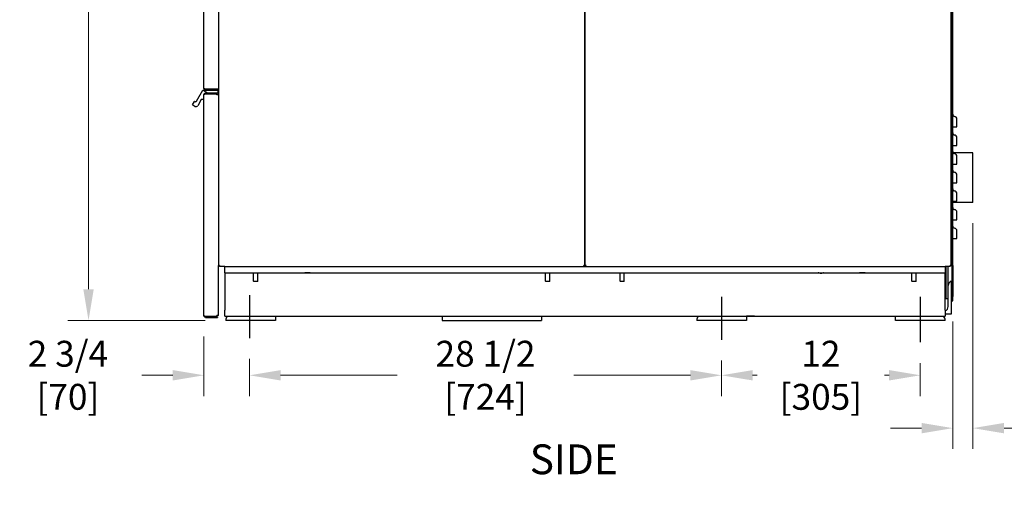
# Model space of a CAD drawing. Units: inches. Extents: x -5 to 184, y -153 to 106.
# Drawn here: x 47 to 107, y 22 to 50 of the extents above; entities that cross this region are included whole.
import ezdxf

# ---------------------------------------------------------------- set-up
doc = ezdxf.new("R2010")
doc.units = ezdxf.units.IN
doc.header["$LTSCALE"] = 10
doc.header["$MEASUREMENT"] = 0
doc.layers.add('Dimensions(Dexter)', color=1, linetype='Continuous', lineweight=20, true_color=0xff0000)
for name, color, linetype, lineweight in [('Sketch Geometry(Dexter)', 7, 'Continuous', 25), ('Symbols(Dexter)', 7, 'Continuous', 20), ('Visible Edges(Dexter)', 7, 'Continuous', 25)]:
    doc.layers.add(name, color=color, linetype=linetype, lineweight=lineweight)
doc.styles.add('DIMTXT', font='tahoma.ttf', dxfattribs={"width": 0.75})
doc.styles.add('Text Style245', font='tahoma.ttf', dxfattribs={"width": 0.8})
doc.dimstyles.new('FRAC', dxfattribs={"dimscale": 10, "dimtxt": 0.156, "dimasz": 0.188, "dimexe": 0.125, "dimexo": 0.125, "dimgap": 0.094, "dimtad": 0, "dimtih": 1, "dimtoh": 1, "dimdec": 6, "dimrnd": 1e-08, "dimzin": 0, "dimdsep": 46, "dimlunit": 5, "dimtxsty": 'DIMTXT', "dimcen": 0.09, "dimclrd": 7, "dimclre": 7, "dimclrt": 7, "dimadec": 0, "dimazin": 3, "dimtfac": 0.600962, "dimtdec": 6, "dimtofl": 0, "dimtmove": 0, "dimatfit": 3, "dimfxl": 1, "dimfrac": 2, "dimtolj": 1, "dimtzin": 12, "dimlwd": 0, "dimlwe": 0, "dimarcsym": 0})

# ---------------------------------------------------------------- blocks, each defined once
blk = doc.blocks.new('*D12')
at = {"layer": 'Defpoints', "color": 0, "linetype": 'Continuous', "transparency": 16777216}
for p in [(58.265, 32.623), (61.015, 31.267), (58.265, 29.028)]:
    blk.add_point(p, dxfattribs=at)
at = {"layer": 'Dimensions(Dexter)', "color": 7, "linetype": 'Continuous', "lineweight": 0, "transparency": 16777216}
for p, q in [((58.265, 31.373), (58.265, 27.778)), ((61.015, 30.017), (61.015, 27.778)), ((56.385, 29.028), (54.505, 29.028)), ((62.895, 29.028), (64.775, 29.028))]:
    blk.add_line(p, q, dxfattribs=at)
at = {"layer": 'Dimensions(Dexter)', "color": 7, "linetype": 'Continuous', "transparency": 16777216}
for points in [[(56.385, 29.341), (56.385, 28.715), (58.265, 29.028)], [(62.895, 29.341), (62.895, 28.715), (61.015, 29.028)]]:
    blk.add_solid(points, dxfattribs=at)
at = {"layer": 'Dimensions(Dexter)', "color": 7, "linetype": 'Continuous', "lineweight": 5, "transparency": 16777216, "insert": (50.051, 29.028), "char_height": 1.56, "attachment_point": 5, "style": 'DIMTXT'}
blk.add_mtext('\\A1;2 3/4 [70]', dxfattribs=at)
blk = doc.blocks.new('*D13')
at = {"layer": 'Defpoints', "color": 0, "linetype": 'Continuous', "transparency": 16777216}
for p in [(61.015, 31.267), (89.515, 31.172), (89.515, 29.028)]:
    blk.add_point(p, dxfattribs=at)
at = {"layer": 'Dimensions(Dexter)', "color": 7, "linetype": 'Continuous', "lineweight": 0, "transparency": 16777216}
for p, q in [((61.015, 30.017), (61.015, 27.778)), ((89.515, 29.922), (89.515, 27.778)), ((62.895, 29.028), (69.932, 29.028)), ((87.635, 29.028), (80.599, 29.028))]:
    blk.add_line(p, q, dxfattribs=at)
at = {"layer": 'Dimensions(Dexter)', "color": 7, "linetype": 'Continuous', "transparency": 16777216}
for points in [[(62.895, 29.341), (62.895, 28.715), (61.015, 29.028)], [(87.635, 29.341), (87.635, 28.715), (89.515, 29.028)]]:
    blk.add_solid(points, dxfattribs=at)
at = {"layer": 'Dimensions(Dexter)', "color": 7, "linetype": 'Continuous', "lineweight": 5, "transparency": 16777216, "insert": (75.265, 29.028), "char_height": 1.56, "attachment_point": 5, "style": 'DIMTXT'}
blk.add_mtext('\\A1;28 1/2 [724]', dxfattribs=at)
blk = doc.blocks.new('*D14')
at = {"layer": 'Defpoints', "color": 0, "linetype": 'Continuous', "transparency": 16777216}
for p in [(89.515, 31.172), (101.515, 31.018), (101.515, 29.028)]:
    blk.add_point(p, dxfattribs=at)
at = {"layer": 'Dimensions(Dexter)', "color": 7, "linetype": 'Continuous', "lineweight": 0, "transparency": 16777216}
for p, q in [((89.515, 29.922), (89.515, 27.778)), ((101.515, 29.768), (101.515, 27.778)), ((91.395, 29.028), (91.666, 29.028)), ((99.635, 29.028), (99.365, 29.028))]:
    blk.add_line(p, q, dxfattribs=at)
at = {"layer": 'Dimensions(Dexter)', "color": 7, "linetype": 'Continuous', "transparency": 16777216}
for points in [[(91.395, 29.341), (91.395, 28.715), (89.515, 29.028)], [(99.635, 29.341), (99.635, 28.715), (101.515, 29.028)]]:
    blk.add_solid(points, dxfattribs=at)
at = {"layer": 'Dimensions(Dexter)', "color": 7, "linetype": 'Continuous', "lineweight": 5, "transparency": 16777216, "insert": (95.515, 29.028), "char_height": 1.56, "attachment_point": 5, "style": 'DIMTXT'}
blk.add_mtext('\\A1;12 [305]', dxfattribs=at)
blk = doc.blocks.new('*D15')
at = {"layer": 'Defpoints', "color": 0, "linetype": 'Continuous', "transparency": 16777216}
for p in [(104.693, 39.449), (103.478, 33.524), (103.478, 25.838)]:
    blk.add_point(p, dxfattribs=at)
at = {"layer": 'Dimensions(Dexter)', "color": 7, "linetype": 'Continuous', "lineweight": 0, "transparency": 16777216}
for p, q in [((104.693, 38.199), (104.693, 24.588)), ((103.478, 32.274), (103.478, 24.588)), ((101.598, 25.838), (99.718, 25.838)), ((106.573, 25.838), (108.453, 25.838))]:
    blk.add_line(p, q, dxfattribs=at)
at = {"layer": 'Dimensions(Dexter)', "color": 7, "linetype": 'Continuous', "transparency": 16777216}
for points in [[(101.598, 26.152), (101.598, 25.525), (103.478, 25.838)], [(106.573, 26.152), (106.573, 25.525), (104.693, 25.838)]]:
    blk.add_solid(points, dxfattribs=at)
at = {"layer": 'Dimensions(Dexter)', "color": 7, "linetype": 'Continuous', "lineweight": 5, "transparency": 16777216, "insert": (113.301, 25.838), "char_height": 1.56, "attachment_point": 5, "style": 'DIMTXT'}
blk.add_mtext('\\A1;1 3/16 [31]', dxfattribs=at)
blk = doc.blocks.new('*D31')
at = {"layer": 'Defpoints', "color": 0, "linetype": 'Continuous', "transparency": 16777216}
for p in [(51.296, 79.299), (55.475, 79.299), (59.578, 32.337)]:
    blk.add_point(p, dxfattribs=at)
at = {"layer": 'Dimensions(Dexter)', "color": 7, "linetype": 'Continuous', "lineweight": 0, "transparency": 16777216}
for p, q in [((54.225, 79.299), (50.046, 79.299)), ((51.296, 77.419), (51.296, 57.779)), ((51.296, 34.217), (51.296, 53.858)), ((58.328, 32.337), (50.046, 32.337))]:
    blk.add_line(p, q, dxfattribs=at)
at = {"layer": 'Dimensions(Dexter)', "color": 7, "linetype": 'Continuous', "transparency": 16777216}
for points in [[(50.982, 77.419), (51.609, 77.419), (51.296, 79.299)], [(50.982, 34.217), (51.609, 34.217), (51.296, 32.337)]]:
    blk.add_solid(points, dxfattribs=at)
at = {"layer": 'Dimensions(Dexter)', "color": 7, "linetype": 'Continuous', "lineweight": 5, "transparency": 16777216, "insert": (51.296, 55.818), "char_height": 1.56, "attachment_point": 5, "style": 'DIMTXT'}
blk.add_mtext('\\A1;46 15/16 [1193]', dxfattribs=at)

msp = doc.modelspace()

# ---------------------------------------------------------------- linework, layer by layer
at = {"layer": 'Sketch Geometry(Dexter)'}
for p, q in [((61.01532, 33.86311), (61.01532, 31.26721)), ((89.51532, 33.76802), (89.51532, 31.17212)), ((101.51532, 33.76802), (101.51532, 31.01845))]:
    msp.add_line(p, q, dxfattribs=at)
at = {"layer": 'Visible Edges(Dexter)'}
for p, q in [((59.14032, 88.90064), (59.14032, 35.64821)), ((81.26532, 88.90064), (81.26532, 35.64821)), ((81.26532, 35.64821), (81.26532, 88.90064)), ((58.26532, 46.35347), (58.26532, 81.85162)), ((103.39032, 35.64821), (103.39032, 76.76843)), ((103.43832, 35.89942), (103.43832, 57.12232)), ((103.47792, 35.89942), (103.47792, 57.12232)), ((57.80768, 45.56014), (58.19318, 46.22786)), ((58.20018, 46.23424), (58.50946, 46.05567)), ((58.20671, 46.23567), (59.08969, 46.23567)), ((58.26532, 45.96567), (58.26532, 45.95727)), ((58.26532, 32.62282), (58.26532, 45.95727)), ((58.36372, 46.05567), (58.35532, 46.05567)), ((59.07782, 46.05567), (58.36372, 46.05567)), ((59.07782, 46.01977), (58.36372, 46.01977)), ((59.04192, 45.99439), (58.36372, 45.99439)), ((58.37562, 46.30097), (59.03002, 46.30097)), ((59.07782, 46.29097), (58.37562, 46.29097)), ((58.37562, 46.24317), (59.07782, 46.24317)), ((59.14032, 46.30097), (59.03002, 46.30097)), ((59.04192, 45.95439), (59.04192, 45.99439)), ((59.14032, 45.95439), (59.04192, 45.95439)), ((59.07782, 46.29097), (59.07782, 46.24317)), ((59.07782, 46.01977), (59.07782, 46.05567)), ((59.08969, 46.05567), (59.07782, 46.05567)), ((59.10532, 46.22005), (59.10532, 46.0713)), ((57.58255, 45.3502), (57.69192, 45.53965)), ((57.72196, 45.25167), (57.58826, 45.32886)), ((57.71326, 45.54537), (57.72571, 45.53818)), ((58.10081, 45.66786), (57.88588, 45.29559)), ((58.24969, 45.67567), (58.11434, 45.67567)), ((103.47792, 44.02442), (103.58583, 44.02442)), ((103.47792, 42.89942), (103.58583, 42.89942)), ((103.43832, 42.4492), (103.39032, 42.4492)), ((104.69332, 42.4492), (103.50308, 42.4492)), ((104.69332, 39.4492), (104.69332, 42.4492)), ((103.47792, 41.77442), (103.58583, 41.77442)), ((103.47792, 40.64942), (103.58583, 40.64942)), ((103.43832, 39.4492), (103.39032, 39.4492)), ((103.47792, 39.52442), (103.58583, 39.52442)), ((104.69332, 39.4492), (103.47792, 39.4492)), ((103.47792, 38.39942), (103.58583, 38.39942)), ((103.47792, 37.27442), (103.58583, 37.27442)), ((103.43832, 35.89942), (103.43832, 35.64942)), ((103.47792, 35.89942), (103.43832, 35.89942)), ((103.47792, 35.64942), (103.47792, 35.89942)), ((59.14032, 32.62571), (59.14032, 35.64821)), ((59.17622, 35.64821), (59.20676, 35.64821)), ((59.2016, 35.62282), (59.2016, 35.58692)), ((59.51532, 35.58692), (59.2016, 35.58692)), ((59.51532, 35.58692), (103.01532, 35.58692)), ((59.51532, 35.21192), (59.51532, 35.58692)), ((59.51532, 35.21192), (64.34996, 35.21192)), ((59.51532, 35.21192), (59.51532, 34.83692)), ((61.26532, 34.70202), (61.26532, 35.21192)), ((61.51532, 34.70202), (61.51532, 35.21192)), ((64.68068, 35.21192), (64.34996, 35.21192)), ((64.68068, 35.21192), (97.84996, 35.21192)), ((78.89032, 34.70202), (78.89032, 35.21192)), ((79.14032, 34.70202), (79.14032, 35.21192)), ((81.22942, 35.64821), (81.19887, 35.64821)), ((81.20403, 35.58692), (81.20403, 35.62282)), ((81.30122, 35.64821), (81.33176, 35.64821)), ((81.3266, 35.62282), (81.3266, 35.58692)), ((83.39032, 34.70202), (83.39032, 35.21192)), ((83.64032, 34.70202), (83.64032, 35.21192)), ((98.18068, 35.21192), (97.84996, 35.21192)), ((98.18068, 35.21192), (103.01532, 35.21192)), ((101.01532, 34.70202), (101.01532, 35.21192)), ((101.26532, 34.70202), (101.26532, 35.21192)), ((103.01532, 35.58692), (103.01532, 35.21192)), ((103.32903, 35.58692), (103.01532, 35.58692)), ((103.01532, 34.83692), (103.01532, 35.21192)), ((103.06832, 35.58692), (103.06832, 33.6367)), ((103.20282, 34.44676), (103.20282, 35.58692)), ((103.35442, 35.64821), (103.32387, 35.64821)), ((103.32903, 35.58692), (103.32903, 35.62282)), ((103.43832, 35.64942), (103.47792, 35.64942)), ((103.43832, 33.77442), (103.43832, 35.64942)), ((103.47792, 35.64942), (103.47792, 33.77442)), ((59.51532, 34.83692), (59.51532, 32.96192)), ((61.26532, 34.70202), (61.51532, 34.70202)), ((61.28102, 34.68632), (61.26532, 34.70202)), ((61.49962, 34.68632), (61.28102, 34.68632)), ((61.49962, 34.68632), (61.51532, 34.70202)), ((78.89032, 34.70202), (79.14032, 34.70202)), ((78.90602, 34.68632), (78.89032, 34.70202)), ((79.12462, 34.68632), (78.90602, 34.68632)), ((79.12462, 34.68632), (79.14032, 34.70202)), ((83.39032, 34.70202), (83.64032, 34.70202)), ((83.40602, 34.68632), (83.39032, 34.70202)), ((83.62462, 34.68632), (83.40602, 34.68632)), ((83.62462, 34.68632), (83.64032, 34.70202)), ((101.01532, 34.70202), (101.26532, 34.70202)), ((101.03102, 34.68632), (101.01532, 34.70202)), ((101.24962, 34.68632), (101.03102, 34.68632)), ((101.24962, 34.68632), (101.26532, 34.70202)), ((103.01532, 32.96192), (103.01532, 34.83692)), ((103.39032, 34.71192), (103.39032, 32.71192)), ((103.20282, 33.18067), (103.20282, 34.44676)), ((103.20282, 33.6367), (103.06832, 33.6367)), ((103.43832, 33.77442), (103.43832, 33.52442)), ((103.47792, 33.77442), (103.43832, 33.77442)), ((103.43832, 33.52442), (103.47792, 33.52442)), ((103.47792, 33.52442), (103.47792, 33.77442)), ((59.51532, 32.58692), (59.51532, 32.96192)), ((103.01532, 32.96192), (103.01532, 32.58692)), ((103.39032, 32.71192), (103.01532, 32.71192)), ((58.36372, 32.58571), (59.04192, 32.58571)), ((59.07782, 32.56032), (58.36372, 32.56032)), ((58.36372, 32.52442), (59.07782, 32.52442)), ((59.14032, 32.62571), (59.04192, 32.62571)), ((59.04192, 32.58571), (59.04192, 32.62571)), ((59.07782, 32.56032), (59.07782, 32.52442)), ((59.51532, 32.58692), (103.01532, 32.58692)), ((62.57782, 32.33692), (59.57782, 32.33692)), ((62.57782, 32.58692), (62.57782, 32.33692)), ((72.64032, 32.58692), (72.64032, 32.33692)), ((72.64032, 32.33692), (78.64032, 32.33692)), ((78.64032, 32.58692), (78.64032, 32.33692)), ((91.01532, 32.33692), (88.01532, 32.33692)), ((91.51532, 32.58692), (91.01532, 32.58692)), ((91.01532, 32.58692), (91.01532, 32.33692)), ((99.51532, 32.58692), (100.01532, 32.58692)), ((100.01532, 32.33692), (100.01532, 32.58692)), ((103.01532, 32.33692), (100.01532, 32.33692))]:
    msp.add_line(p, q, dxfattribs=at)
for centre, radius, start, end in [((58.20671, 46.22005), 0.01563, 114.7356103, 150), ((58.20671, 46.22005), 0.01562, 90, 114.7356103), ((58.35532, 45.96567), 0.09, 90, 180), ((59.08969, 46.22005), 0.01562, 0, 90), ((59.08969, 46.0713), 0.01562, 270, 0), ((57.59608, 45.34239), 0.01562, 150, 240), ((57.70545, 45.53183), 0.01562, 60, 150), ((57.78196, 45.35559), 0.12, 240, 330), ((57.75571, 45.59014), 0.06, 240, 330), ((58.11434, 45.66005), 0.01562, 90, 150), ((58.24969, 45.6913), 0.01562, 270, 0), ((103.60292, 44.77442), 0.125, 180, 262.1407331), ((103.56332, 44.48754), 0.1646, 0, 82.1407331), ((103.60292, 43.64942), 0.125, 180, 262.1407331), ((103.56332, 43.36254), 0.1646, 0, 82.1407331), ((103.60292, 42.52442), 0.125, 180, 262.1407331), ((103.56332, 42.23754), 0.1646, 0, 82.1407331), ((103.60292, 41.39942), 0.125, 180, 262.1407331), ((103.56332, 41.11254), 0.1646, 0, 82.1407331), ((103.60292, 40.27442), 0.125, 180, 262.1407331), ((103.56332, 39.98754), 0.1646, 0, 82.1407331), ((103.60292, 39.14942), 0.125, 180, 262.1407331), ((103.56332, 38.86254), 0.1646, 0, 82.1407331), ((103.60292, 38.02442), 0.125, 180, 262.1407331), ((103.56332, 37.73754), 0.1646, 0, 82.1407331), ((103.48407, 34.44676), 0.28125, 109.4712206, 180), ((102.92157, 33.18067), 0.28125, 289.4712206, 0), ((59.95282, 32.33692), 0.375, 138.1896851, 180), ((88.39032, 32.33692), 0.375, 138.1896851, 180), ((102.64032, 32.33692), 0.375, 0, 41.8103149)]:
    msp.add_arc(centre, radius, start, end, dxfattribs=at)
for points, knots in [([(58.26532, 45.95727), (58.26532, 45.95933), (58.26507, 45.9697), (58.27264, 45.99715), (58.28121, 46.01393), (58.30709, 46.0398), (58.32388, 46.04836), (58.35132, 46.05592), (58.36168, 46.05567), (58.36372, 46.05567)], [0, 0, 0, 0, 0.25, 0.25, 0.5, 0.5, 0.75, 0.75, 1, 1, 1, 1]), ([(58.36372, 45.99439), (58.36168, 45.99341), (58.35132, 45.9906), (58.32388, 45.98327), (58.30709, 45.97875), (58.28121, 45.96996), (58.27264, 45.96569), (58.26507, 45.95935), (58.26532, 45.95727), (58.26532, 45.95727)], [-1, -1, -1, -1, -0.75, -0.75, -0.5, -0.5, -0.25, -0.25, 0, 0, 0, 0]), ([(58.26532, 46.35347), (58.26532, 46.34892), (58.26839, 46.34442), (58.28028, 46.33532), (58.28897, 46.33081), (58.31003, 46.32204), (58.3219, 46.31785), (58.34784, 46.30939), (58.36166, 46.3052), (58.37562, 46.30097)], [0, 0, 0, 0, 0.119583138, 0.119583138, 0.239110371, 0.239110371, 0.350212846, 0.350212846, 0.46131545, 0.46131545, 0.46131545, 0.46131545]), ([(58.37562, 46.24317), (58.3606, 46.24317), (58.34574, 46.24624), (58.31816, 46.25813), (58.30573, 46.26683), (58.28584, 46.28788), (58.27828, 46.29976), (58.26797, 46.32569), (58.26532, 46.33952), (58.26532, 46.35347)], [0, 0, 0, 0, 0.119583138, 0.119583138, 0.239110371, 0.239110371, 0.350212846, 0.350212846, 0.46131545, 0.46131545, 0.46131545, 0.46131545]), ([(58.36372, 46.01977), (58.36242, 46.01977), (58.35584, 46.01993), (58.33841, 46.01513), (58.32775, 46.00969), (58.31249, 45.99443), (58.30748, 45.9856), (58.30468, 45.97772)], [-1, -1, -1, -1, -0.75, -0.75, -0.5, -0.5, -0.285707854, -0.285707854, -0.285707854, -0.285707854]), ([(58.32491, 46.31694), (58.32806, 46.31257), (58.33177, 46.30861), (58.34151, 46.30061), (58.3478, 46.29705), (58.36131, 46.29221), (58.36844, 46.29097), (58.37562, 46.29097)], [0.11283179, 0.11283179, 0.11283179, 0.11283179, 0.159672387, 0.159672387, 0.221699854, 0.221699854, 0.283727287, 0.283727287, 0.283727287, 0.283727287]), ([(58.37562, 46.29097), (58.37562, 46.28533), (58.37562, 46.2694), (58.37562, 46.25346), (58.37562, 46.24317)], [0.079375, 0.079375, 0.079375, 0.079375, 0.122368533, 0.200787, 0.200787, 0.200787, 0.200787]), ([(103.58583, 44.02442), (103.60706, 44.02442), (103.62751, 44.02442), (103.66457, 44.02442), (103.68082, 44.02442), (103.70484, 44.02442), (103.71339, 44.02442), (103.72496, 44.02442), (103.72792, 44.02442), (103.72792, 44.02442)], [0, 0, 0, 0, 0.163322204, 0.163322204, 0.326644408, 0.326644408, 0.46382786, 0.46382786, 0.601011311, 0.601011311, 0.601011311, 0.601011311]), ([(103.72792, 44.02442), (103.72792, 44.07441), (103.72792, 44.1243), (103.72792, 44.26218), (103.72792, 44.34261), (103.72792, 44.43419), (103.72792, 44.45971), (103.72792, 44.48302), (103.72792, 44.48754), (103.72792, 44.48754)], [0.42482582, 0.42482582, 0.42482582, 0.42482582, 0.80266513, 0.80266513, 1.52619426, 1.52619426, 1.97839996, 1.97839996, 2.26102853, 2.26102853, 2.26102853, 2.26102853]), ([(103.58583, 42.89942), (103.60706, 42.89942), (103.62751, 42.89942), (103.66457, 42.89942), (103.68082, 42.89942), (103.70484, 42.89942), (103.71339, 42.89942), (103.72496, 42.89942), (103.72792, 42.89942), (103.72792, 42.89942)], [0, 0, 0, 0, 0.163322204, 0.163322204, 0.326644408, 0.326644408, 0.46382786, 0.46382786, 0.601011311, 0.601011311, 0.601011311, 0.601011311]), ([(103.72792, 42.89942), (103.72792, 42.94941), (103.72792, 42.9993), (103.72792, 43.13718), (103.72792, 43.21761), (103.72792, 43.30919), (103.72792, 43.33471), (103.72792, 43.35802), (103.72792, 43.36254), (103.72792, 43.36254)], [0.42482582, 0.42482582, 0.42482582, 0.42482582, 0.80266513, 0.80266513, 1.52619426, 1.52619426, 1.97839996, 1.97839996, 2.26102853, 2.26102853, 2.26102853, 2.26102853]), ([(103.72792, 41.77442), (103.72792, 41.82441), (103.72792, 41.8743), (103.72792, 42.01218), (103.72792, 42.09261), (103.72792, 42.18419), (103.72792, 42.20971), (103.72792, 42.23302), (103.72792, 42.23754), (103.72792, 42.23754)], [0.42482582, 0.42482582, 0.42482582, 0.42482582, 0.80266513, 0.80266513, 1.52619426, 1.52619426, 1.97839996, 1.97839996, 2.26102853, 2.26102853, 2.26102853, 2.26102853]), ([(103.58583, 41.77442), (103.60706, 41.77442), (103.62751, 41.77442), (103.66457, 41.77442), (103.68082, 41.77442), (103.70484, 41.77442), (103.71339, 41.77442), (103.72496, 41.77442), (103.72792, 41.77442), (103.72792, 41.77442)], [0, 0, 0, 0, 0.163322204, 0.163322204, 0.326644408, 0.326644408, 0.46382786, 0.46382786, 0.601011311, 0.601011311, 0.601011311, 0.601011311]), ([(103.72792, 40.64942), (103.72792, 40.69941), (103.72792, 40.7493), (103.72792, 40.88718), (103.72792, 40.96761), (103.72792, 41.05919), (103.72792, 41.08471), (103.72792, 41.10802), (103.72792, 41.11254), (103.72792, 41.11254)], [0.42482582, 0.42482582, 0.42482582, 0.42482582, 0.80266513, 0.80266513, 1.52619426, 1.52619426, 1.97839996, 1.97839996, 2.26102853, 2.26102853, 2.26102853, 2.26102853]), ([(103.58583, 40.64942), (103.60706, 40.64942), (103.62751, 40.64942), (103.66457, 40.64942), (103.68082, 40.64942), (103.70484, 40.64942), (103.71339, 40.64942), (103.72496, 40.64942), (103.72792, 40.64942), (103.72792, 40.64942)], [0, 0, 0, 0, 0.163322204, 0.163322204, 0.326644408, 0.326644408, 0.46382786, 0.46382786, 0.601011311, 0.601011311, 0.601011311, 0.601011311]), ([(103.72792, 39.52442), (103.72792, 39.57441), (103.72792, 39.6243), (103.72792, 39.76218), (103.72792, 39.84261), (103.72792, 39.93419), (103.72792, 39.95971), (103.72792, 39.98302), (103.72792, 39.98754), (103.72792, 39.98754)], [0.42482582, 0.42482582, 0.42482582, 0.42482582, 0.80266513, 0.80266513, 1.52619426, 1.52619426, 1.97839996, 1.97839996, 2.26102853, 2.26102853, 2.26102853, 2.26102853]), ([(103.58583, 39.52442), (103.60706, 39.52442), (103.62751, 39.52442), (103.66457, 39.52442), (103.68082, 39.52442), (103.70484, 39.52442), (103.71339, 39.52442), (103.72496, 39.52442), (103.72792, 39.52442), (103.72792, 39.52442)], [0, 0, 0, 0, 0.163322204, 0.163322204, 0.326644408, 0.326644408, 0.46382786, 0.46382786, 0.601011311, 0.601011311, 0.601011311, 0.601011311]), ([(103.72792, 38.39942), (103.72792, 38.44941), (103.72792, 38.4993), (103.72792, 38.63718), (103.72792, 38.71761), (103.72792, 38.80919), (103.72792, 38.83471), (103.72792, 38.85802), (103.72792, 38.86254), (103.72792, 38.86254)], [0.42482582, 0.42482582, 0.42482582, 0.42482582, 0.80266513, 0.80266513, 1.52619426, 1.52619426, 1.97839996, 1.97839996, 2.26102853, 2.26102853, 2.26102853, 2.26102853]), ([(103.58583, 38.39942), (103.60706, 38.39942), (103.62751, 38.39942), (103.66457, 38.39942), (103.68082, 38.39942), (103.70484, 38.39942), (103.71339, 38.39942), (103.72496, 38.39942), (103.72792, 38.39942), (103.72792, 38.39942)], [0, 0, 0, 0, 0.163322204, 0.163322204, 0.326644408, 0.326644408, 0.46382786, 0.46382786, 0.601011311, 0.601011311, 0.601011311, 0.601011311]), ([(103.72792, 37.27442), (103.72792, 37.32441), (103.72792, 37.3743), (103.72792, 37.51218), (103.72792, 37.59261), (103.72792, 37.68419), (103.72792, 37.70971), (103.72792, 37.73302), (103.72792, 37.73754), (103.72792, 37.73754)], [0.42482582, 0.42482582, 0.42482582, 0.42482582, 0.80266513, 0.80266513, 1.52619426, 1.52619426, 1.97839996, 1.97839996, 2.26102853, 2.26102853, 2.26102853, 2.26102853]), ([(103.58583, 37.27442), (103.60706, 37.27442), (103.62751, 37.27442), (103.66457, 37.27442), (103.68082, 37.27442), (103.70484, 37.27442), (103.71339, 37.27442), (103.72496, 37.27442), (103.72792, 37.27442), (103.72792, 37.27442)], [0, 0, 0, 0, 0.163322204, 0.163322204, 0.326644408, 0.326644408, 0.46382786, 0.46382786, 0.601011311, 0.601011311, 0.601011311, 0.601011311]), ([(59.14032, 35.64821), (59.14032, 35.64869), (59.14203, 35.64918), (59.1487, 35.65015), (59.15358, 35.65063), (59.1659, 35.65161), (59.17322, 35.65209), (59.18957, 35.65308), (59.19847, 35.65357), (59.20747, 35.65407)], [0, 0, 0, 0, 0.06687043, 0.06687043, 0.13370581, 0.13370581, 0.20054117, 0.20054117, 0.269189865, 0.269189865, 0.269189865, 0.269189865]), ([(59.17622, 35.64821), (59.17251, 35.64821), (59.16054, 35.64821), (59.14858, 35.64821), (59.14032, 35.64821)], [0.0396875, 0.0396875, 0.0396875, 0.0396875, 0.067948988, 0.1308735, 0.1308735, 0.1308735, 0.1308735]), ([(59.20747, 35.65407), (59.20337, 35.65358), (59.19931, 35.6531), (59.19173, 35.65212), (59.18829, 35.65163), (59.18249, 35.65065), (59.18019, 35.65017), (59.17703, 35.64919), (59.17622, 35.6487), (59.17622, 35.64821)], [0, 0, 0, 0, 0.031467721, 0.031467721, 0.062919184, 0.062919184, 0.09437063, 0.09437063, 0.125970738, 0.125970738, 0.125970738, 0.125970738]), ([(59.2016, 35.62282), (59.20209, 35.62282), (59.20258, 35.62363), (59.20356, 35.62676), (59.20404, 35.62906), (59.20502, 35.63485), (59.20551, 35.63829), (59.20649, 35.64588), (59.20698, 35.64995), (59.20747, 35.65407)], [0, 0, 0, 0, 0.031467721, 0.031467721, 0.062919184, 0.062919184, 0.09437063, 0.09437063, 0.125970738, 0.125970738, 0.125970738, 0.125970738]), ([(59.20747, 35.65407), (59.20698, 35.64531), (59.2065, 35.63663), (59.20552, 35.62043), (59.20504, 35.61306), (59.20407, 35.60061), (59.20359, 35.59565), (59.2026, 35.58873), (59.2021, 35.58692), (59.2016, 35.58692)], [0, 0, 0, 0, 0.06687043, 0.06687043, 0.13370581, 0.13370581, 0.20054117, 0.20054117, 0.269189865, 0.269189865, 0.269189865, 0.269189865]), ([(64.34996, 35.21192), (64.35704, 35.21192), (64.36437, 35.21208), (64.39159, 35.21295), (64.41516, 35.21431), (64.46489, 35.21647), (64.49107, 35.21717), (64.53957, 35.21717), (64.56574, 35.21647), (64.61548, 35.21431), (64.63905, 35.21295), (64.66627, 35.21208), (64.67359, 35.21192), (64.68068, 35.21192)], [1.534340916, 1.534340916, 1.534340916, 1.534340916, 1.603041382, 1.603041382, 1.787813495, 1.787813495, 1.972585608, 1.972585608, 2.157357721, 2.157357721, 2.342129834, 2.342129834, 2.410830299, 2.410830299, 2.410830299, 2.410830299]), ([(81.20403, 35.58692), (81.20355, 35.58692), (81.20306, 35.58864), (81.20209, 35.5953), (81.20161, 35.60018), (81.20063, 35.61251), (81.20015, 35.61982), (81.19916, 35.63617), (81.19867, 35.64508), (81.19817, 35.65407)], [0, 0, 0, 0, 0.06687043, 0.06687043, 0.13370581, 0.13370581, 0.20054117, 0.20054117, 0.269189865, 0.269189865, 0.269189865, 0.269189865]), ([(81.22942, 35.64821), (81.22942, 35.6487), (81.22861, 35.64918), (81.22548, 35.65016), (81.22318, 35.65065), (81.21739, 35.65163), (81.21395, 35.65211), (81.20636, 35.65309), (81.20229, 35.65358), (81.19817, 35.65407)], [0, 0, 0, 0, 0.031467721, 0.031467721, 0.062919184, 0.062919184, 0.09437063, 0.09437063, 0.125970738, 0.125970738, 0.125970738, 0.125970738]), ([(81.19817, 35.65407), (81.20693, 35.65358), (81.21561, 35.6531), (81.23181, 35.65213), (81.23918, 35.65164), (81.25163, 35.65067), (81.25659, 35.65019), (81.26351, 35.6492), (81.26532, 35.64871), (81.26532, 35.64821)], [0, 0, 0, 0, 0.06687043, 0.06687043, 0.13370581, 0.13370581, 0.20054117, 0.20054117, 0.269189865, 0.269189865, 0.269189865, 0.269189865]), ([(81.19817, 35.65407), (81.19866, 35.64997), (81.19914, 35.64591), (81.20012, 35.63833), (81.20061, 35.63489), (81.20159, 35.62909), (81.20207, 35.62679), (81.20305, 35.62364), (81.20354, 35.62282), (81.20403, 35.62282)], [0, 0, 0, 0, 0.031467721, 0.031467721, 0.062919184, 0.062919184, 0.09437063, 0.09437063, 0.125970738, 0.125970738, 0.125970738, 0.125970738]), ([(81.26532, 35.64821), (81.25706, 35.64821), (81.24509, 35.64821), (81.23313, 35.64821), (81.22942, 35.64821)], [-0.1308735, -0.1308735, -0.1308735, -0.1308735, -0.067948988, -0.0396875, -0.0396875, -0.0396875, -0.0396875]), ([(81.26532, 35.64821), (81.26532, 35.64869), (81.26703, 35.64918), (81.2737, 35.65015), (81.27858, 35.65063), (81.2909, 35.65161), (81.29822, 35.65209), (81.31457, 35.65308), (81.32347, 35.65357), (81.33247, 35.65407)], [0, 0, 0, 0, 0.06687043, 0.06687043, 0.13370581, 0.13370581, 0.20054117, 0.20054117, 0.269189865, 0.269189865, 0.269189865, 0.269189865]), ([(81.30122, 35.64821), (81.29751, 35.64821), (81.28554, 35.64821), (81.27358, 35.64821), (81.26532, 35.64821)], [0.0396875, 0.0396875, 0.0396875, 0.0396875, 0.067948988, 0.1308735, 0.1308735, 0.1308735, 0.1308735]), ([(81.33247, 35.65407), (81.32837, 35.65358), (81.32431, 35.6531), (81.31673, 35.65212), (81.31329, 35.65163), (81.30749, 35.65065), (81.30519, 35.65017), (81.30203, 35.64919), (81.30122, 35.6487), (81.30122, 35.64821)], [0, 0, 0, 0, 0.031467721, 0.031467721, 0.062919184, 0.062919184, 0.09437063, 0.09437063, 0.125970738, 0.125970738, 0.125970738, 0.125970738]), ([(81.3266, 35.62282), (81.32709, 35.62282), (81.32758, 35.62363), (81.32856, 35.62676), (81.32904, 35.62906), (81.33002, 35.63485), (81.33051, 35.63829), (81.33149, 35.64588), (81.33198, 35.64995), (81.33247, 35.65407)], [0, 0, 0, 0, 0.031467721, 0.031467721, 0.062919184, 0.062919184, 0.09437063, 0.09437063, 0.125970738, 0.125970738, 0.125970738, 0.125970738]), ([(81.33247, 35.65407), (81.33198, 35.64531), (81.3315, 35.63663), (81.33052, 35.62043), (81.33004, 35.61306), (81.32907, 35.60061), (81.32859, 35.59565), (81.3276, 35.58873), (81.3271, 35.58692), (81.3266, 35.58692)], [0, 0, 0, 0, 0.06687043, 0.06687043, 0.13370581, 0.13370581, 0.20054117, 0.20054117, 0.269189865, 0.269189865, 0.269189865, 0.269189865]), ([(95.67157, 35.21192), (95.67157, 35.21192), (95.66755, 35.21019), (95.65152, 35.20395), (95.63953, 35.19951), (95.61206, 35.19104), (95.59465, 35.18642), (95.55624, 35.17975), (95.53522, 35.17782), (95.49542, 35.17782), (95.47439, 35.17975), (95.43598, 35.18642), (95.41858, 35.19104), (95.3911, 35.19951), (95.37911, 35.20395), (95.36309, 35.21019), (95.35907, 35.21192), (95.35907, 35.21192)], [0.60610991, 0.60610991, 0.60610991, 0.60610991, 0.75754578, 0.75754578, 0.90898165, 0.90898165, 1.06060074, 1.06060074, 1.21221982, 1.21221982, 1.36383891, 1.36383891, 1.515458, 1.515458, 1.66689387, 1.66689387, 1.81832974, 1.81832974, 1.81832974, 1.81832974]), ([(97.84996, 35.21192), (97.85704, 35.21192), (97.86437, 35.21208), (97.89159, 35.21295), (97.91516, 35.21431), (97.96489, 35.21647), (97.99107, 35.21717), (98.03957, 35.21717), (98.06574, 35.21647), (98.11548, 35.21431), (98.13905, 35.21295), (98.16627, 35.21208), (98.17359, 35.21192), (98.18068, 35.21192)], [1.534340916, 1.534340916, 1.534340916, 1.534340916, 1.603041382, 1.603041382, 1.787813495, 1.787813495, 1.972585608, 1.972585608, 2.157357721, 2.157357721, 2.342129834, 2.342129834, 2.410830299, 2.410830299, 2.410830299, 2.410830299]), ([(103.32903, 35.58692), (103.32855, 35.58692), (103.32806, 35.58864), (103.32709, 35.5953), (103.32661, 35.60018), (103.32563, 35.61251), (103.32515, 35.61982), (103.32416, 35.63617), (103.32367, 35.64508), (103.32317, 35.65407)], [0, 0, 0, 0, 0.06687043, 0.06687043, 0.13370581, 0.13370581, 0.20054117, 0.20054117, 0.269189865, 0.269189865, 0.269189865, 0.269189865]), ([(103.35442, 35.64821), (103.35442, 35.6487), (103.35361, 35.64918), (103.35048, 35.65016), (103.34818, 35.65065), (103.34239, 35.65163), (103.33895, 35.65211), (103.33136, 35.65309), (103.32729, 35.65358), (103.32317, 35.65407)], [0, 0, 0, 0, 0.031467721, 0.031467721, 0.062919184, 0.062919184, 0.09437063, 0.09437063, 0.125970738, 0.125970738, 0.125970738, 0.125970738]), ([(103.32317, 35.65407), (103.33193, 35.65358), (103.34061, 35.6531), (103.35681, 35.65213), (103.36418, 35.65164), (103.37663, 35.65067), (103.38159, 35.65019), (103.38851, 35.6492), (103.39032, 35.64871), (103.39032, 35.64821)], [0, 0, 0, 0, 0.06687043, 0.06687043, 0.13370581, 0.13370581, 0.20054117, 0.20054117, 0.269189865, 0.269189865, 0.269189865, 0.269189865]), ([(103.32317, 35.65407), (103.32366, 35.64997), (103.32414, 35.64591), (103.32512, 35.63833), (103.32561, 35.63489), (103.32659, 35.62909), (103.32707, 35.62679), (103.32805, 35.62364), (103.32854, 35.62282), (103.32903, 35.62282)], [0, 0, 0, 0, 0.031467721, 0.031467721, 0.062919184, 0.062919184, 0.09437063, 0.09437063, 0.125970738, 0.125970738, 0.125970738, 0.125970738]), ([(103.39032, 35.64821), (103.38206, 35.64821), (103.37009, 35.64821), (103.35813, 35.64821), (103.35442, 35.64821)], [-0.1308735, -0.1308735, -0.1308735, -0.1308735, -0.067948988, -0.0396875, -0.0396875, -0.0396875, -0.0396875]), ([(58.36372, 32.52442), (58.36168, 32.52442), (58.35132, 32.52417), (58.32388, 32.53173), (58.30709, 32.54029), (58.28121, 32.56616), (58.27264, 32.58294), (58.26507, 32.6104), (58.26532, 32.62077), (58.26532, 32.62282)], [-1, -1, -1, -1, -0.75, -0.75, -0.5, -0.5, -0.25, -0.25, 0, 0, 0, 0]), ([(58.26532, 32.62282), (58.26532, 32.62282), (58.26507, 32.62075), (58.27264, 32.6144), (58.28121, 32.61013), (58.30709, 32.60134), (58.32388, 32.59682), (58.35132, 32.5895), (58.36168, 32.58669), (58.36372, 32.58571)], [0, 0, 0, 0, 0.25, 0.25, 0.5, 0.5, 0.75, 0.75, 1, 1, 1, 1]), ([(58.30468, 32.60237), (58.30748, 32.5945), (58.31249, 32.58566), (58.32775, 32.5704), (58.33841, 32.56496), (58.35584, 32.56016), (58.36242, 32.56032), (58.36372, 32.56032)], [0.285707854, 0.285707854, 0.285707854, 0.285707854, 0.5, 0.5, 0.75, 0.75, 1, 1, 1, 1])]:
    msp.add_open_spline(points, degree=3, knots=knots, dxfattribs=at)
for points in [[(58.36372, 46.05567), (58.36372, 46.0437), (58.36372, 46.03174), (58.36372, 46.01977)], [(58.36372, 32.56032), (58.36372, 32.54835), (58.36372, 32.53639), (58.36372, 32.52442)]]:
    msp.add_open_spline(points, degree=3, dxfattribs=at)

# ---------------------------------------------------------------- texts
at = {"layer": 'Symbols(Dexter)', "color": 7, "insert": (77.93534, 22.49631), "char_height": 1.8, "attachment_point": 7, "style": 'Text Style245'}
msp.add_mtext('SIDE', dxfattribs=at)

# ---------------------------------------------------------------- dimensions: what is measured, and where the dimension line sits
at = {"layer": 'Dimensions(Dexter)', "color": 7, "linetype": 'Continuous', "lineweight": 5}
for base, p1, p2, angle, override, picture, middle in [((51.29566, 79.29946), (59.57782, 32.33692), (55.47522, 79.29946), 90, {"dimdec": 4, "dimatfit": 1}, '*D31', (51.29566, 55.81819)), ((103.47792, 25.83827), (104.69332, 39.4492), (103.47792, 33.52442), 180, {"dimtih": 0, "dimtoh": 0, "dimdec": 4, "dimatfit": 1}, '*D15', (113.30131, 25.83827)), ((89.51532, 29.02786), (61.01532, 31.26721), (89.51532, 31.17212), 180, {"dimtih": 0, "dimtoh": 0, "dimdec": 4, "dimatfit": 1}, '*D13', (75.26532, 29.02786)), ((101.51532, 29.02786), (89.51532, 31.17212), (101.51532, 31.01845), 180, {"dimtih": 0, "dimtoh": 0, "dimdec": 4, "dimatfit": 1}, '*D14', (95.51532, 29.02786))]:
    dim = msp.add_linear_dim(base=base, p1=p1, p2=p2, angle=angle, dimstyle='FRAC', override=override, dxfattribs=at)
    dim.commit()
    dim.dimension.update_dxf_attribs({"geometry": picture, "text_midpoint": middle, "dimtype": 160})
dim = msp.add_linear_dim(base=(58.26532, 29.02786), p1=(61.01532, 31.26721), p2=(58.26532, 32.62282), dimstyle='FRAC', override={"dimtih": 0, "dimtoh": 0, "dimdec": 4, "dimatfit": 1}, dxfattribs=at)
dim.commit()
dim.dimension.update_dxf_attribs({"geometry": '*D12', "text_midpoint": (50.0506, 29.02786), "dimtype": 160})

doc.saveas('drawing.dxf')
